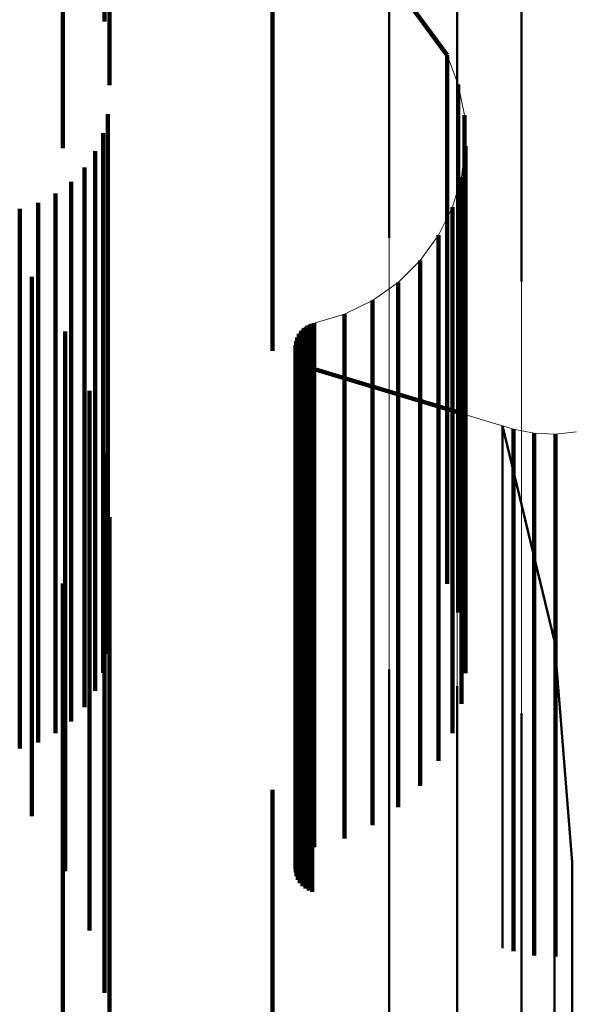
# Model space of a CAD drawing. Units: metres. Extents: x 0 to 11, y -0.4 to 0.4.
# Drawn here: x 0.1 to 0.1, y 0.3 to 0.3 of the extents above; entities that cross this region are included whole.
import ezdxf

# ---------------------------------------------------------------- set-up
doc = ezdxf.new("R2010")
doc.units = ezdxf.units.M
doc.linetypes.add('AUSGEZOGEN', pattern=[0])
doc.linetypes.add('VERDECKT2_S2', pattern=[0.009, 0.005, -0.004])
doc.layers.add('Fertigelement', color=7, linetype='AUSGEZOGEN', lineweight=50)
doc.layers.add('Standard', color=7, linetype='AUSGEZOGEN', lineweight=13)

msp = doc.modelspace()

# ---------------------------------------------------------------- linework, layer by layer
at = {"layer": 'Fertigelement', "transparency": 33554687}
for p, q in [((0.0883057, 0.29662), (0.0883057, 0.29253)), ((0.0889341, 0.2964664), (0.0889341, 0.2923872)), ((0.0895309, 0.2962166), (0.0895309, 0.2921549)), ((0.0883057, 0.29253), (0.0883057, 0.29162)), ((0.0889341, 0.2923872), (0.0889341, 0.2914664)), ((0.0895309, 0.2921549), (0.0895309, 0.2912166)), ((0.0893549, 0.2898793), (0.0893549, 0.2895911)), ((0.0893549, 0.2898793), (0.0893549, 0.2898793)), ((0.0893549, 0.2898793), (0.0898377, 0.2878827)), ((0.0894052, 0.2898641), (0.0894052, 0.2898641)), ((0.0894556, 0.2898491), (0.0894556, 0.2895609)), ((0.0894556, 0.2898491), (0.0894556, 0.2898491)), ((0.0895518, 0.2898296), (0.0895518, 0.2898296)), ((0.0896481, 0.2898101), (0.0896481, 0.289522)), ((0.0896481, 0.2898101), (0.0896481, 0.2898101)), ((0.0897463, 0.2898057), (0.0897463, 0.2898057)), ((0.0898443, 0.2898011), (0.0898443, 0.2895131)), ((0.0898443, 0.2898011), (0.0898443, 0.2898011)), ((0.089942, 0.2898118), (0.089942, 0.2898118)), ((0.0893549, 0.2895911), (0.0893549, 0.2887067)), ((0.0894556, 0.2895609), (0.0894556, 0.2886766)), ((0.0896481, 0.289522), (0.0896481, 0.2886378)), ((0.0898443, 0.2895131), (0.0898443, 0.288629)), ((0.0893549, 0.2887067), (0.0893549, 0.2871981)), ((0.0894556, 0.2886766), (0.0894556, 0.2871681)), ((0.0896481, 0.2886378), (0.0896481, 0.2871295)), ((0.0898443, 0.288629), (0.0898443, 0.2871207)), ((0.0898377, 0.2878827), (0.0898377, 0.2875964)), ((0.0898377, 0.2878827), (0.0898377, 0.2878827)), ((0.0898377, 0.2878827), (0.09, 0.2858349)), ((0.0883057, 0.28762), (0.0883057, 0.2863902)), ((0.0898377, 0.2875964), (0.0898377, 0.2867182)), ((0.0889341, 0.2874664), (0.0889341, 0.2862504)), ((0.0893549, 0.2871981), (0.0893549, 0.2850399)), ((0.0895309, 0.2872166), (0.0895309, 0.286023)), ((0.0894556, 0.2871681), (0.0894556, 0.2850101)), ((0.0896481, 0.2871295), (0.0896481, 0.2849719)), ((0.0898443, 0.2871207), (0.0898443, 0.2849631)), ((0.0898377, 0.2867182), (0.0898377, 0.2852199)), ((0.0883057, 0.2863902), (0.0883057, 0.28262)), ((0.0889341, 0.2862504), (0.0889341, 0.2824664)), ((0.0895309, 0.286023), (0.0895309, 0.2822166)), ((0.09, 0.2858349), (0.09, 0.2855508)), ((0.09, 0.2858349), (0.09, 0.2858349)), ((0.09, 0.2855508), (0.09, 0.2846787)), ((0.0898377, 0.2852199), (0.0898377, 0.2830766)), ((0.0893549, 0.2850399), (0.0893549, 0.2850399)), ((0.0894556, 0.2850101), (0.0894556, 0.2850101)), ((0.0896481, 0.2849719), (0.0896481, 0.2849719)), ((0.0898443, 0.2849631), (0.0898443, 0.2849631)), ((0.09, 0.2846787), (0.09, 0.2831912))]:
    msp.add_line(p, q, dxfattribs=at)
at = {"layer": 'Standard', "color": 7, "linetype": 'AUSGEZOGEN', "lineweight": 13, "transparency": 33554687}
for p, q in [((0.0883057, 0.2978901), (0.0883057, 0.29253)), ((0.0889341, 0.2977447), (0.0889341, 0.2923872)), ((0.0895309, 0.2975082), (0.0895309, 0.2921549)), ((0.0872264, 0.2955067), (0.0888423, 0.2933125)), ((0.0888423, 0.2933125), (0.0889457, 0.2930419)), ((0.0889457, 0.2930419), (0.0890032, 0.2927579)), ((0.0890032, 0.2927579), (0.0890133, 0.2924684)), ((0.0883057, 0.29253), (0.0883057, 0.2863902)), ((0.0889341, 0.2923872), (0.0889341, 0.2862504)), ((0.0890133, 0.2924684), (0.0889758, 0.2921812)), ((0.0889758, 0.2921812), (0.0888915, 0.2919039)), ((0.0895309, 0.2921549), (0.0895309, 0.286023)), ((0.0888915, 0.2919039), (0.0887629, 0.2916444)), ((0.0887629, 0.2916444), (0.0885933, 0.2914095)), ((0.0885933, 0.2914095), (0.0883875, 0.2912056)), ((0.0883875, 0.2912056), (0.088151, 0.2910383)), ((0.088151, 0.2910383), (0.0878903, 0.2909121)), ((0.0876122, 0.2908306), (0.0875778, 0.2908204)), ((0.0878903, 0.2909121), (0.0876122, 0.2908306)), ((0.0874905, 0.2907585), (0.0874695, 0.2907294)), ((0.0875161, 0.2907839), (0.0874905, 0.2907585)), ((0.0875453, 0.2908047), (0.0875161, 0.2907839)), ((0.0875778, 0.2908204), (0.0875453, 0.2908047)), ((0.0874432, 0.2906627), (0.0874387, 0.290627)), ((0.0874536, 0.2906971), (0.0874432, 0.2906627)), ((0.0874695, 0.2907294), (0.0874536, 0.2906971)), ((0.0874387, 0.290627), (0.08744, 0.2905911)), ((0.08744, 0.2905911), (0.0874473, 0.2905558)), ((0.0874473, 0.2905558), (0.0874603, 0.2905223)), ((0.0874603, 0.2905223), (0.0874786, 0.2904914)), ((0.0874786, 0.2904914), (0.0875017, 0.2904638)), ((0.0875017, 0.2904638), (0.0875292, 0.2904406)), ((0.0875292, 0.2904406), (0.08756, 0.290422)), ((0.08756, 0.290422), (0.0875935, 0.2904089)), ((0.0875935, 0.2904089), (0.0894556, 0.2898491)), ((0.0894556, 0.2898491), (0.0896481, 0.2898101)), ((0.0896481, 0.2898101), (0.0898443, 0.2898011)), ((0.0898443, 0.2898011), (0.0900396, 0.2898224)), ((0.0883057, 0.2863902), (0.0883057, 0.2794719)), ((0.0889341, 0.2862504), (0.0889341, 0.2793354)), ((0.0895309, 0.286023), (0.0895309, 0.2791135))]:
    msp.add_line(p, q, dxfattribs=at)
at = {"layer": 'Standard', "color": 253, "linetype": 'VERDECKT2_S2', "lineweight": 140, "transparency": 33554687}
for p, q in [((0.0856692, 0.295751), (0.0856692, 0.2936257)), ((0.0872264, 0.2955067), (0.0888423, 0.2933125)), ((0.0857155, 0.2951818), (0.0857155, 0.2930335)), ((0.0852839, 0.2946668), (0.0852839, 0.2924524)), ((0.0872264, 0.2943113), (0.0872264, 0.2927734)), ((0.0888423, 0.2933125), (0.0888423, 0.2930209)), ((0.0888423, 0.2933125), (0.0888423, 0.2933125)), ((0.088894, 0.2931772), (0.088894, 0.2931772)), ((0.0888423, 0.2930209), (0.0888423, 0.292126)), ((0.0889457, 0.2930419), (0.0889457, 0.2927505)), ((0.0889457, 0.2930419), (0.0889457, 0.2930419)), ((0.0889744, 0.2928999), (0.0889744, 0.2928999)), ((0.0857004, 0.2927648), (0.0857004, 0.2901163)), ((0.0872264, 0.2927734), (0.0872264, 0.2905734)), ((0.0889457, 0.2927505), (0.0889457, 0.2918565)), ((0.0890032, 0.2927579), (0.0890032, 0.2924669)), ((0.0890032, 0.2927579), (0.0890032, 0.2927579)), ((0.0856556, 0.2925892), (0.0856556, 0.2899476)), ((0.0890082, 0.2926132), (0.0890082, 0.2926132)), ((0.0852839, 0.2924524), (0.0852839, 0.2924524)), ((0.0855824, 0.2924237), (0.0855824, 0.2897884)), ((0.0890032, 0.2924669), (0.0890032, 0.2915737)), ((0.0890133, 0.2924684), (0.0890133, 0.2921777)), ((0.0890133, 0.2924684), (0.0890133, 0.2924684)), ((0.0889946, 0.2923248), (0.0889946, 0.2923248)), ((0.0854827, 0.2922725), (0.0854827, 0.2896431)), ((0.0853594, 0.29214), (0.0853594, 0.2895156)), ((0.0888423, 0.292126), (0.0888423, 0.2905995)), ((0.0889758, 0.2921812), (0.0889758, 0.2918907)), ((0.0889758, 0.2921812), (0.0889758, 0.2921812)), ((0.0890133, 0.2921777), (0.0890133, 0.2912854)), ((0.0852156, 0.2920297), (0.0852156, 0.2894097)), ((0.0889337, 0.2920425), (0.0889337, 0.2920425)), ((0.0850558, 0.2919448), (0.0850558, 0.289328)), ((0.0848839, 0.2918876), (0.0848839, 0.2892731)), ((0.0888915, 0.2919039), (0.0888915, 0.2916138)), ((0.0888915, 0.2919039), (0.0888915, 0.2919039)), ((0.0889457, 0.2918565), (0.0889457, 0.2903314)), ((0.0889758, 0.2918907), (0.0889758, 0.2909992)), ((0.0888271, 0.2917742), (0.0888271, 0.2917742)), ((0.0887629, 0.2916444), (0.0887629, 0.2913544)), ((0.0887629, 0.2916444), (0.0887629, 0.2916444)), ((0.0888915, 0.2916138), (0.0888915, 0.2907232)), ((0.0890032, 0.2915737), (0.0890032, 0.2900501)), ((0.0886782, 0.2915269), (0.0886782, 0.2915269)), ((0.0885933, 0.2914095), (0.0885933, 0.2911198)), ((0.0885933, 0.2914095), (0.0885933, 0.2914095)), ((0.0884905, 0.2913075), (0.0884905, 0.2913075)), ((0.0887629, 0.2913544), (0.0887629, 0.2904646)), ((0.0890133, 0.2912854), (0.0890133, 0.2897632)), ((0.0849966, 0.2912605), (0.0849966, 0.2875469)), ((0.0883875, 0.2912056), (0.0883875, 0.2909161)), ((0.0883875, 0.2912056), (0.0883875, 0.2912056)), ((0.0882693, 0.2911219), (0.0882693, 0.2911219)), ((0.0885933, 0.2911198), (0.0885933, 0.2902307)), ((0.088151, 0.2910383), (0.088151, 0.290749)), ((0.088151, 0.2910383), (0.088151, 0.2910383)), ((0.0880206, 0.2909752), (0.0880206, 0.2909752)), ((0.0889758, 0.2909992), (0.0889758, 0.2894786)), ((0.0876122, 0.2908306), (0.0876122, 0.2905414)), ((0.0876122, 0.2908306), (0.0876122, 0.2908306)), ((0.0877512, 0.2908713), (0.0877512, 0.2908713)), ((0.0878903, 0.2909121), (0.0878903, 0.2906229)), ((0.0878903, 0.2909121), (0.0878903, 0.2909121)), ((0.0883875, 0.2909161), (0.0883875, 0.2900276)), ((0.0853053, 0.2907531), (0.0853053, 0.2870749)), ((0.08748, 0.290744), (0.08748, 0.290744)), ((0.0874905, 0.2907585), (0.0874905, 0.2904695)), ((0.0874905, 0.2907585), (0.0874905, 0.2907585)), ((0.0875032, 0.2907712), (0.0875032, 0.2907712)), ((0.0875161, 0.2907839), (0.0875161, 0.2904948)), ((0.0875161, 0.2907839), (0.0875161, 0.2907839)), ((0.0875307, 0.2907943), (0.0875307, 0.2907943)), ((0.0875453, 0.2908047), (0.0875453, 0.2905156)), ((0.0875453, 0.2908047), (0.0875453, 0.2908047)), ((0.0875615, 0.2908125), (0.0875615, 0.2908125)), ((0.0875778, 0.2908204), (0.0875778, 0.2905313)), ((0.0875778, 0.2908204), (0.0875778, 0.2908204)), ((0.087595, 0.2908254), (0.087595, 0.2908254)), ((0.088151, 0.290749), (0.088151, 0.289861)), ((0.0874432, 0.2906627), (0.0874432, 0.2903737)), ((0.0874432, 0.2906627), (0.0874432, 0.2906627)), ((0.0874484, 0.2906799), (0.0874484, 0.2906799)), ((0.0874536, 0.2906971), (0.0874536, 0.2904081)), ((0.0874536, 0.2906971), (0.0874536, 0.2906971)), ((0.0874616, 0.2907133), (0.0874616, 0.2907133)), ((0.0874695, 0.2907294), (0.0874695, 0.2904403)), ((0.0874695, 0.2907294), (0.0874695, 0.2907294)), ((0.0888915, 0.2907232), (0.0888915, 0.289204)), ((0.0872264, 0.2905734), (0.0872264, 0.2905734)), ((0.0874387, 0.290627), (0.0874387, 0.2903381)), ((0.0874387, 0.290627), (0.0874387, 0.290627)), ((0.0874394, 0.2906091), (0.0874394, 0.2906091)), ((0.08744, 0.2905911), (0.08744, 0.2903022)), ((0.08744, 0.2905911), (0.08744, 0.2905911)), ((0.087441, 0.2906448), (0.087441, 0.2906448)), ((0.0874437, 0.2905734), (0.0874437, 0.2905734)), ((0.0874473, 0.2905558), (0.0874473, 0.290267)), ((0.0874473, 0.2905558), (0.0874473, 0.2905558)), ((0.0878903, 0.2906229), (0.0878903, 0.2897354)), ((0.0888423, 0.2905995), (0.0888423, 0.2884158)), ((0.0874538, 0.2905391), (0.0874538, 0.2905391)), ((0.0874603, 0.2905223), (0.0874603, 0.2902335)), ((0.0874603, 0.2905223), (0.0874603, 0.2905223)), ((0.0874694, 0.2905068), (0.0874694, 0.2905068)), ((0.0874786, 0.2904914), (0.0874786, 0.2902025)), ((0.0874786, 0.2904914), (0.0874786, 0.2904914)), ((0.0874902, 0.2904776), (0.0874902, 0.2904776)), ((0.0874905, 0.2904695), (0.0874905, 0.2895824)), ((0.0875161, 0.2904948), (0.0875161, 0.2896076)), ((0.0875453, 0.2905156), (0.0875453, 0.2896284)), ((0.0875778, 0.2905313), (0.0875778, 0.289644)), ((0.0876122, 0.2905414), (0.0876122, 0.2896541)), ((0.0887629, 0.2904646), (0.0887629, 0.2889468)), ((0.0874432, 0.2903737), (0.0874432, 0.2894869)), ((0.0874536, 0.2904081), (0.0874536, 0.2895212)), ((0.0874695, 0.2904403), (0.0874695, 0.2895533)), ((0.0875017, 0.2904638), (0.0875017, 0.2901751)), ((0.0875017, 0.2904638), (0.0875017, 0.2904638)), ((0.0875154, 0.2904522), (0.0875154, 0.2904522)), ((0.0875292, 0.2904406), (0.0875292, 0.2901518)), ((0.0875292, 0.2904406), (0.0875292, 0.2904406)), ((0.0875446, 0.2904313), (0.0875446, 0.2904313)), ((0.08756, 0.290422), (0.08756, 0.2901334)), ((0.08756, 0.290422), (0.08756, 0.290422)), ((0.0875767, 0.2904154), (0.0875767, 0.2904154)), ((0.0875935, 0.2904089), (0.0875935, 0.2901202)), ((0.0875935, 0.2904089), (0.0875935, 0.2904089)), ((0.0875935, 0.2904089), (0.0890133, 0.289982)), ((0.0874387, 0.2903381), (0.0874387, 0.2894514)), ((0.08744, 0.2903022), (0.08744, 0.2894156)), ((0.0889457, 0.2903314), (0.0889457, 0.2881497)), ((0.0855313, 0.2902036), (0.0855313, 0.2865641)), ((0.0874473, 0.290267), (0.0874473, 0.2893805)), ((0.0874603, 0.2902335), (0.0874603, 0.2893471)), ((0.0874786, 0.2902025), (0.0874786, 0.2893163)), ((0.0885933, 0.2902307), (0.0885933, 0.2887141)), ((0.0857004, 0.2901163), (0.0857004, 0.2877648)), ((0.0875017, 0.2901751), (0.0875017, 0.2892889)), ((0.0875292, 0.2901518), (0.0875292, 0.2892657)), ((0.08756, 0.2901334), (0.08756, 0.2892473)), ((0.0875935, 0.2901202), (0.0875935, 0.2892341)), ((0.0883875, 0.2900276), (0.0883875, 0.2885121)), ((0.0890032, 0.2900501), (0.0890032, 0.2878704)), ((0.0856556, 0.2899476), (0.0856556, 0.2875892)), ((0.088151, 0.289861), (0.088151, 0.2883463)), ((0.0892345, 0.2899155), (0.0892345, 0.2899155)), ((0.0894556, 0.2898491), (0.0894556, 0.2895609)), ((0.0894556, 0.2898491), (0.0894556, 0.2898491)), ((0.0895518, 0.2898296), (0.0895518, 0.2898296)), ((0.0855824, 0.2897884), (0.0855824, 0.2874237)), ((0.0878903, 0.2897354), (0.0878903, 0.2882214)), ((0.0890133, 0.2897632), (0.0890133, 0.2875858)), ((0.0896481, 0.2898101), (0.0896481, 0.289522)), ((0.0896481, 0.2898101), (0.0896481, 0.2898101)), ((0.0897463, 0.2898057), (0.0897463, 0.2898057)), ((0.0898443, 0.2898011), (0.0898443, 0.2895131)), ((0.0898443, 0.2898011), (0.0898443, 0.2898011)), ((0.089942, 0.2898118), (0.089942, 0.2898118)), ((0.0875778, 0.289644), (0.0875778, 0.2881305)), ((0.0876122, 0.2896541), (0.0876122, 0.2881406)), ((0.0854827, 0.2896431), (0.0854827, 0.2872725)), ((0.0856692, 0.2896257), (0.0856692, 0.2860269)), ((0.0874695, 0.2895533), (0.0874695, 0.2880403)), ((0.0874905, 0.2895824), (0.0874905, 0.2880692)), ((0.0875161, 0.2896076), (0.0875161, 0.2880944)), ((0.0875453, 0.2896284), (0.0875453, 0.2881149)), ((0.0894556, 0.2895609), (0.0894556, 0.2886766)), ((0.0853594, 0.2895156), (0.0853594, 0.28714)), ((0.0874432, 0.2894869), (0.0874432, 0.2879742)), ((0.0874536, 0.2895212), (0.0874536, 0.2880084)), ((0.0889758, 0.2894786), (0.0889758, 0.2873033)), ((0.0896481, 0.289522), (0.0896481, 0.2886378)), ((0.0898443, 0.2895131), (0.0898443, 0.288629)), ((0.0852156, 0.2894097), (0.0852156, 0.2870297)), ((0.0874387, 0.2894514), (0.0874387, 0.2879389)), ((0.08744, 0.2894156), (0.08744, 0.2879033)), ((0.0874473, 0.2893805), (0.0874473, 0.2878684)), ((0.0850558, 0.289328), (0.0850558, 0.2869448)), ((0.0874603, 0.2893471), (0.0874603, 0.2878352)), ((0.0874786, 0.2893163), (0.0874786, 0.2878046)), ((0.0875017, 0.2892889), (0.0875017, 0.2877773)), ((0.0848839, 0.2892731), (0.0848839, 0.2868876)), ((0.0875292, 0.2892657), (0.0875292, 0.2877542)), ((0.08756, 0.2892473), (0.08756, 0.2877358)), ((0.0875935, 0.2892341), (0.0875935, 0.2877227)), ((0.0888915, 0.289204), (0.0888915, 0.2870308)), ((0.0857155, 0.2890335), (0.0857155, 0.2854762)), ((0.0887629, 0.2889468), (0.0887629, 0.2867755)), ((0.0885933, 0.2887141), (0.0885933, 0.2865445)), ((0.0894556, 0.2886766), (0.0894556, 0.2871681)), ((0.0896481, 0.2886378), (0.0896481, 0.2871295)), ((0.0898443, 0.288629), (0.0898443, 0.2871207)), ((0.0883875, 0.2885121), (0.0883875, 0.286344)), ((0.0852839, 0.2884177), (0.0852839, 0.2859371)), ((0.0888423, 0.2884158), (0.0888423, 0.2884158)), ((0.088151, 0.2883463), (0.088151, 0.2861795)), ((0.0878903, 0.2882214), (0.0878903, 0.2860554)), ((0.0875161, 0.2880944), (0.0875161, 0.2859294)), ((0.0875453, 0.2881149), (0.0875453, 0.2859498)), ((0.0875778, 0.2881305), (0.0875778, 0.2859652)), ((0.0876122, 0.2881406), (0.0876122, 0.2859752)), ((0.0889457, 0.2881497), (0.0889457, 0.2881497)), ((0.0874536, 0.2880084), (0.0874536, 0.2858441)), ((0.0874695, 0.2880403), (0.0874695, 0.2858758)), ((0.0874905, 0.2880692), (0.0874905, 0.2859045)), ((0.0874387, 0.2879389), (0.0874387, 0.2857751)), ((0.0874432, 0.2879742), (0.0874432, 0.2858101)), ((0.08744, 0.2879033), (0.08744, 0.2857398)), ((0.0874473, 0.2878684), (0.0874473, 0.2857051)), ((0.0874603, 0.2878352), (0.0874603, 0.2856721)), ((0.0890032, 0.2878704), (0.0890032, 0.2878704)), ((0.0874786, 0.2878046), (0.0874786, 0.2856417)), ((0.0875017, 0.2877773), (0.0875017, 0.2856146)), ((0.0875292, 0.2877542), (0.0875292, 0.2855917)), ((0.08756, 0.2877358), (0.08756, 0.2855735)), ((0.0875935, 0.2877227), (0.0875935, 0.2855607)), ((0.0849966, 0.2875469), (0.0849966, 0.2862605)), ((0.0890133, 0.2875858), (0.0890133, 0.2875858)), ((0.0889758, 0.2873033), (0.0889758, 0.2873033)), ((0.0894556, 0.2871681), (0.0894556, 0.2850101)), ((0.0896481, 0.2871295), (0.0896481, 0.2849719)), ((0.0898443, 0.2871207), (0.0898443, 0.2849631)), ((0.0853053, 0.2870749), (0.0853053, 0.2857531)), ((0.0888915, 0.2870308), (0.0888915, 0.2870308)), ((0.0887629, 0.2867755), (0.0887629, 0.2867755)), ((0.0855313, 0.2865641), (0.0855313, 0.2852036)), ((0.0885933, 0.2865445), (0.0885933, 0.2865445)), ((0.0872264, 0.2865067), (0.0872264, 0.2840999)), ((0.0883875, 0.286344), (0.0883875, 0.286344)), ((0.088151, 0.2861795), (0.088151, 0.2861795)), ((0.0856692, 0.2860269), (0.0856692, 0.2846257)), ((0.0878903, 0.2860554), (0.0878903, 0.2860554)), ((0.0852839, 0.2859371), (0.0852839, 0.2834177)), ((0.0874905, 0.2859045), (0.0874905, 0.2859045)), ((0.0875161, 0.2859294), (0.0875161, 0.2859294)), ((0.0875453, 0.2859498), (0.0875453, 0.2859498)), ((0.0875778, 0.2859652), (0.0875778, 0.2859652)), ((0.0876122, 0.2859752), (0.0876122, 0.2859752)), ((0.0874536, 0.2858441), (0.0874536, 0.2858441)), ((0.0874695, 0.2858758), (0.0874695, 0.2858758)), ((0.0874387, 0.2857751), (0.0874387, 0.2857751)), ((0.08744, 0.2857398), (0.08744, 0.2857398)), ((0.0874432, 0.2858101), (0.0874432, 0.2858101)), ((0.0874473, 0.2857051), (0.0874473, 0.2857051)), ((0.0874603, 0.2856721), (0.0874603, 0.2856721)), ((0.0874786, 0.2856417), (0.0874786, 0.2856417)), ((0.0875017, 0.2856146), (0.0875017, 0.2856146)), ((0.0875292, 0.2855917), (0.0875292, 0.2855917)), ((0.08756, 0.2855735), (0.08756, 0.2855735)), ((0.0875935, 0.2855607), (0.0875935, 0.2855607)), ((0.0857155, 0.2854762), (0.0857155, 0.2840335)), ((0.0894556, 0.2850101), (0.0894556, 0.2850101)), ((0.0896481, 0.2849719), (0.0896481, 0.2849719)), ((0.0898443, 0.2849631), (0.0898443, 0.2849631))]:
    msp.add_line(p, q, dxfattribs=at)

doc.saveas('drawing.dxf')
